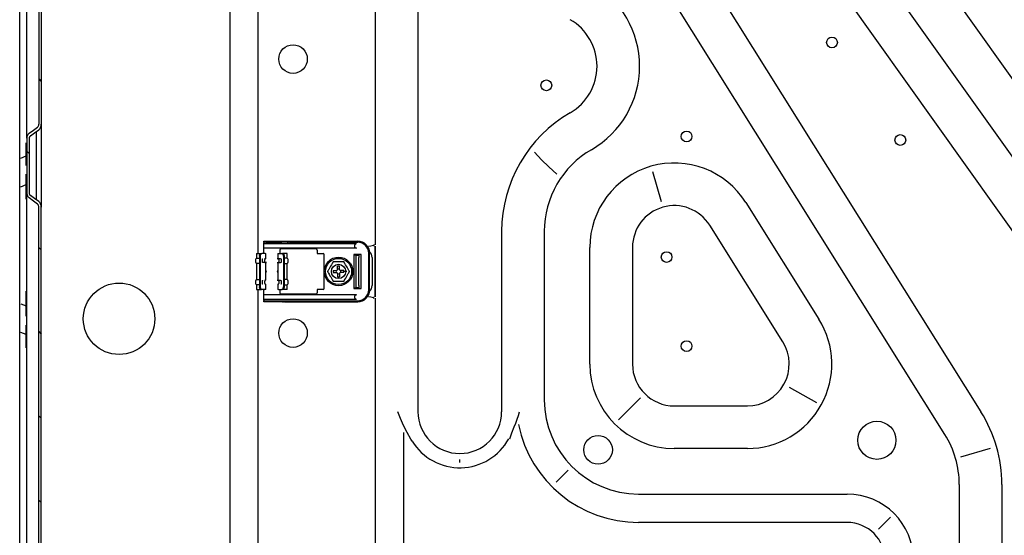
# Model space of a CAD drawing. Units: millimetres. Extents: x -868 to 1189, y -20 to 409.
# Drawn here: x 44 to 79, y 80 to 98 of the extents above; entities that cross this region are included whole.
import ezdxf

# ---------------------------------------------------------------- set-up
doc = ezdxf.new("R2010")
doc.units = ezdxf.units.MM
doc.layers.add('TFR-TRI', color=7, linetype='CONTINUOUS', true_color=0xffffff)

msp = doc.modelspace()

# ---------------------------------------------------------------- linework, layer by layer
at = {"layer": 'TFR-TRI', "color": 7, "linetype": 'Continuous'}
for p, q in [((43.849, 93.963), (43.849, 117.246)), ((51.377, 108.809), (51.377, 71.774)), ((44.532, 108.14), (44.532, 94.699)), ((44.617, 108.14), (44.617, 94.699)), ((44.105, 95.236), (44.105, 107.603)), ((87.745, 84.602), (71.199, 107.849)), ((58.112, 106.164), (58.112, 84.404)), ((70.286, 106.317), (85.794, 84.529)), ((84.551, 83.644), (69.043, 105.432)), ((66.114, 103.81), (78.271, 84.4)), ((52.394, 90.065), (52.394, 103.292)), ((56.586, 90.376), (56.586, 102.981)), ((76.978, 83.591), (64.821, 103)), ((44.532, 96.322), (44.617, 96.236)), ((44.105, 94.827), (44.105, 95.236)), ((44.105, 94.468), (44.105, 94.827)), ((44.341, 94.482), (44.489, 94.594)), ((44.384, 94.389), (44.532, 94.496)), ((44.489, 94.594), (44.49, 94.595)), ((44.49, 94.595), (44.491, 94.596)), ((44.491, 94.596), (44.496, 94.6)), ((44.496, 94.6), (44.501, 94.605)), ((44.501, 94.605), (44.513, 94.623)), ((44.513, 94.623), (44.522, 94.643)), ((44.522, 94.643), (44.529, 94.668)), ((44.529, 94.668), (44.532, 94.695)), ((44.532, 94.697), (44.532, 94.699)), ((44.532, 94.695), (44.532, 94.697)), ((44.532, 94.496), (44.571, 94.537)), ((44.571, 94.537), (44.598, 94.587)), ((44.598, 94.587), (44.613, 94.642)), ((44.613, 94.642), (44.617, 94.699)), ((44.617, 94.699), (44.617, 91.733)), ((44.105, 94.201), (44.105, 94.468)), ((44.109, 94.243), (44.105, 94.207)), ((44.105, 94.207), (44.105, 94.199)), ((44.105, 94.199), (44.105, 94.201)), ((44.105, 94.199), (44.105, 92.233)), ((44.119, 94.277), (44.109, 94.243)), ((44.128, 94.299), (44.119, 94.277)), ((44.14, 94.32), (44.128, 94.299)), ((44.156, 94.342), (44.14, 94.32)), ((44.176, 94.362), (44.156, 94.342)), ((44.183, 94.368), (44.176, 94.362)), ((44.19, 94.374), (44.183, 94.368)), ((44.19, 94.374), (44.341, 94.482)), ((44.191, 94.207), (44.19, 94.199)), ((44.19, 94.199), (44.19, 92.233)), ((44.193, 94.224), (44.191, 94.207)), ((44.198, 94.239), (44.193, 94.224)), ((44.201, 94.246), (44.198, 94.239)), ((44.204, 94.253), (44.201, 94.246)), ((44.212, 94.265), (44.204, 94.253)), ((44.221, 94.276), (44.212, 94.265)), ((44.227, 94.281), (44.221, 94.276)), ((44.233, 94.285), (44.227, 94.281)), ((44.233, 94.285), (44.384, 94.389)), ((44.446, 91.995), (44.446, 94.435)), ((43.849, 93.632), (43.849, 93.963)), ((44.082, 93.739), (44.08, 94.038)), ((43.849, 93.33), (43.849, 93.632)), ((43.894, 93.486), (44.082, 93.564)), ((44.08, 93.227), (44.082, 93.466)), ((44.082, 93.466), (44.082, 93.739)), ((44.105, 93.731), (44.19, 93.646)), ((62.28, 93.696), (62.534, 93.427)), ((43.849, 93.067), (43.849, 93.33)), ((62.534, 93.427), (62.794, 93.172)), ((62.794, 93.172), (62.939, 93.037)), ((43.849, 92.75), (43.849, 93.067)), ((43.849, 92.511), (43.849, 92.75)), ((44.082, 92.647), (44.08, 92.91)), ((62.939, 93.037), (63.085, 92.906)), ((66.508, 93.01), (66.816, 91.937)), ((43.849, 92.238), (43.849, 92.511)), ((43.894, 92.462), (44.082, 92.54)), ((44.082, 92.345), (44.082, 92.647)), ((43.849, 91.939), (43.849, 92.238)), ((44.08, 92.014), (44.082, 92.345)), ((44.105, 91.966), (44.105, 92.233)), ((44.105, 92.233), (44.107, 92.204)), ((44.107, 92.204), (44.112, 92.177)), ((44.112, 92.177), (44.125, 92.14)), ((44.125, 92.14), (44.143, 92.107)), ((44.143, 92.107), (44.163, 92.082)), ((44.163, 92.082), (44.186, 92.061)), ((44.186, 92.061), (44.188, 92.06)), ((44.188, 92.06), (44.19, 92.058)), ((44.19, 92.233), (44.191, 92.219)), ((44.341, 91.95), (44.19, 92.058)), ((44.191, 92.219), (44.194, 92.205)), ((44.194, 92.205), (44.2, 92.187)), ((44.2, 92.187), (44.209, 92.17)), ((44.209, 92.17), (44.218, 92.159)), ((44.218, 92.159), (44.229, 92.149)), ((44.229, 92.149), (44.231, 92.148)), ((44.231, 92.148), (44.233, 92.146)), ((44.383, 92.042), (44.233, 92.146)), ((44.532, 91.935), (44.383, 92.042)), ((43.849, 88.793), (43.849, 91.939)), ((44.105, 91.606), (44.105, 91.966)), ((44.489, 91.838), (44.341, 91.95)), ((44.5, 91.828), (44.489, 91.838)), ((44.509, 91.816), (44.5, 91.828)), ((44.518, 91.799), (44.509, 91.816)), ((44.525, 91.781), (44.518, 91.799)), ((44.53, 91.757), (44.525, 91.781)), ((44.532, 91.733), (44.53, 91.757)), ((44.571, 91.895), (44.532, 91.935)), ((44.532, 72.591), (44.532, 91.733)), ((44.598, 91.844), (44.571, 91.895)), ((44.613, 91.789), (44.598, 91.844)), ((44.617, 91.733), (44.613, 91.789)), ((44.617, 72.591), (44.617, 91.733)), ((69.853, 91.892), (72.469, 87.715)), ((44.105, 91.196), (44.105, 91.606)), ((44.105, 73.128), (44.105, 91.196)), ((71.176, 86.906), (68.56, 91.082)), ((61.109, 84.404), (61.109, 90.865)), ((62.634, 90.865), (62.634, 84.83)), ((44.532, 90.288), (44.617, 90.202)), ((52.596, 90.475), (52.596, 90.509)), ((52.596, 90.509), (52.616, 90.509)), ((52.616, 90.475), (52.596, 90.475)), ((52.596, 90.475), (52.596, 90.468)), ((52.596, 90.468), (52.596, 90.45)), ((52.596, 90.436), (52.596, 90.45)), ((52.596, 90.425), (52.596, 90.436)), ((52.596, 90.419), (52.596, 90.425)), ((55.911, 90.419), (52.596, 90.419)), ((52.596, 90.343), (52.596, 90.419)), ((52.596, 90.266), (52.596, 90.343)), ((52.596, 90.267), (55.911, 90.267)), ((52.596, 90.261), (52.596, 90.266)), ((52.596, 90.249), (52.596, 90.261)), ((52.616, 90.509), (52.664, 90.509)), ((52.664, 90.475), (52.616, 90.475)), ((52.664, 90.509), (53.235, 90.509)), ((52.664, 90.475), (53.235, 90.475)), ((53.235, 90.509), (53.335, 90.509)), ((53.335, 90.475), (53.235, 90.475)), ((53.335, 90.509), (53.43, 90.509)), ((53.43, 90.475), (53.335, 90.475)), ((53.338, 90.509), (53.338, 90.475)), ((53.43, 90.509), (53.469, 90.509)), ((53.43, 90.475), (53.469, 90.475)), ((53.469, 90.509), (53.488, 90.509)), ((53.488, 90.475), (53.469, 90.475)), ((53.487, 90.509), (53.487, 90.475)), ((53.488, 90.509), (53.508, 90.509)), ((53.508, 90.475), (53.488, 90.475)), ((53.508, 90.509), (55.954, 90.509)), ((53.508, 90.475), (55.954, 90.475)), ((56.338, 90.328), (56.427, 90.35)), ((56.427, 90.35), (56.514, 90.366)), ((56.513, 90.357), (56.514, 90.355)), ((56.514, 90.366), (56.525, 90.368)), ((56.514, 90.355), (56.515, 90.354)), ((56.515, 90.354), (56.517, 90.353)), ((56.517, 90.353), (56.519, 90.352)), ((56.519, 90.352), (56.523, 90.351)), ((56.523, 90.351), (56.527, 90.351)), ((56.525, 90.368), (56.536, 90.369)), ((56.527, 90.351), (56.533, 90.351)), ((56.533, 90.351), (56.538, 90.351)), ((56.538, 90.351), (56.539, 90.351)), ((56.539, 90.351), (56.541, 90.352)), ((56.543, 90.361), (56.547, 90.394)), ((56.582, 90.328), (56.582, 88.523)), ((56.583, 88.523), (56.583, 90.328)), ((64.266, 86.11), (64.266, 90.287)), ((65.792, 90.287), (65.792, 86.11)), ((52.331, 90.066), (52.331, 89.906)), ((52.331, 90.066), (52.373, 90.066)), ((52.373, 90.066), (52.492, 90.066)), ((52.432, 89.98), (52.45, 90.041)), ((52.432, 89.98), (52.432, 88.871)), ((52.45, 90.041), (52.492, 90.066)), ((52.474, 90.041), (52.456, 89.98)), ((52.456, 89.98), (52.456, 88.871)), ((52.516, 90.066), (52.474, 90.041)), ((52.492, 90.066), (52.516, 90.066)), ((52.638, 90.066), (52.516, 90.066)), ((52.574, 90.066), (52.57, 90.066)), ((52.577, 90.066), (52.574, 90.066)), ((52.581, 90.068), (52.577, 90.066)), ((52.584, 90.07), (52.581, 90.068)), ((52.587, 90.072), (52.584, 90.07)), ((52.59, 90.075), (52.587, 90.072)), ((52.593, 90.079), (52.59, 90.075)), ((52.594, 90.083), (52.593, 90.079)), ((52.595, 90.087), (52.594, 90.083)), ((52.596, 90.091), (52.595, 90.087)), ((52.596, 90.091), (52.596, 90.249)), ((52.638, 90.066), (52.655, 90.066)), ((52.655, 90.066), (52.66, 90.066)), ((52.66, 89.894), (52.66, 90.066)), ((53.094, 90.066), (53.094, 89.894)), ((53.094, 90.066), (53.1, 90.066)), ((53.1, 90.066), (53.117, 90.066)), ((53.117, 90.066), (53.238, 90.066)), ((53.159, 90.194), (53.159, 90.066)), ((54.456, 90.236), (53.202, 90.236)), ((53.238, 90.066), (53.262, 90.066)), ((53.281, 90.041), (53.238, 90.066)), ((53.262, 90.066), (53.305, 90.041)), ((53.382, 90.066), (53.262, 90.066)), ((53.299, 89.98), (53.281, 90.041)), ((53.299, 89.98), (53.299, 88.871)), ((53.305, 90.041), (53.323, 89.98)), ((53.323, 89.98), (53.323, 88.871)), ((53.424, 90.066), (53.382, 90.066)), ((53.424, 89.906), (53.424, 90.066)), ((54.499, 90.194), (54.499, 90.066)), ((54.499, 90.066), (54.712, 90.066)), ((54.755, 88.828), (54.755, 90.023)), ((55.809, 90.023), (55.809, 88.828)), ((56.065, 90.04), (55.826, 90.04)), ((55.851, 90.014), (55.851, 90.04)), ((55.881, 90.014), (55.851, 90.014)), ((55.894, 90.014), (55.881, 90.014)), ((55.894, 90.014), (55.996, 90.014)), ((55.894, 89.989), (55.894, 90.014)), ((55.894, 89.929), (55.894, 89.989)), ((55.894, 88.922), (55.894, 89.929)), ((55.996, 90.014), (55.996, 89.989)), ((55.996, 89.989), (55.996, 89.929)), ((55.996, 88.922), (55.996, 89.929)), ((56.082, 88.828), (56.082, 90.023)), ((56.346, 88.768), (56.346, 90.083)), ((56.38, 88.768), (56.38, 90.083)), ((56.466, 89.929), (56.466, 88.922)), ((52.297, 89.852), (52.297, 89.767)), ((52.331, 89.906), (52.357, 89.906)), ((52.331, 89.713), (52.331, 89.138)), ((52.357, 89.713), (52.331, 89.713)), ((52.357, 89.906), (52.432, 89.906)), ((52.432, 89.713), (52.357, 89.713)), ((52.541, 89.857), (52.542, 89.861)), ((52.541, 89.852), (52.541, 89.857)), ((52.541, 89.767), (52.541, 89.852)), ((52.541, 89.763), (52.541, 89.767)), ((52.542, 89.759), (52.541, 89.763)), ((52.542, 89.861), (52.543, 89.865)), ((52.543, 89.755), (52.542, 89.759)), ((52.543, 89.865), (52.544, 89.868)), ((52.544, 89.751), (52.543, 89.755)), ((52.544, 89.868), (52.546, 89.871)), ((52.546, 89.748), (52.544, 89.751)), ((52.546, 89.871), (52.548, 89.874)), ((52.547, 89.746), (52.546, 89.748)), ((52.549, 89.744), (52.547, 89.746)), ((52.548, 89.874), (52.55, 89.875)), ((52.551, 89.743), (52.549, 89.744)), ((52.55, 89.875), (52.551, 89.876)), ((52.551, 89.876), (52.552, 89.876)), ((52.552, 89.743), (52.551, 89.743)), ((52.551, 89.743), (52.551, 89.743)), ((52.552, 89.876), (52.552, 89.877)), ((52.692, 89.743), (52.565, 89.743)), ((52.647, 89.876), (52.621, 89.876)), ((52.623, 89.743), (52.692, 89.743)), ((52.626, 89.767), (52.626, 89.852)), ((52.66, 89.126), (52.66, 89.725)), ((53.129, 89.876), (53.063, 89.876)), ((53.19, 89.876), (53.063, 89.876)), ((53.063, 89.743), (53.19, 89.743)), ((53.094, 89.725), (53.094, 89.126)), ((53.128, 89.852), (53.128, 89.767)), ((53.203, 89.876), (53.203, 89.876)), ((53.203, 89.876), (53.204, 89.876)), ((53.204, 89.743), (53.203, 89.743)), ((53.203, 89.743), (53.203, 89.743)), ((53.204, 89.876), (53.206, 89.875)), ((53.205, 89.744), (53.204, 89.743)), ((53.207, 89.745), (53.205, 89.744)), ((53.206, 89.875), (53.207, 89.873)), ((53.207, 89.873), (53.209, 89.871)), ((53.209, 89.748), (53.207, 89.745)), ((53.209, 89.871), (53.211, 89.868)), ((53.21, 89.751), (53.209, 89.748)), ((53.212, 89.754), (53.21, 89.751)), ((53.211, 89.868), (53.212, 89.864)), ((53.212, 89.864), (53.213, 89.86)), ((53.213, 89.758), (53.212, 89.754)), ((53.213, 89.86), (53.214, 89.856)), ((53.214, 89.762), (53.213, 89.758)), ((53.214, 89.856), (53.214, 89.852)), ((53.214, 89.852), (53.214, 89.767)), ((53.214, 89.767), (53.214, 89.762)), ((53.398, 89.906), (53.323, 89.906)), ((53.323, 89.713), (53.398, 89.713)), ((53.424, 89.906), (53.398, 89.906)), ((53.398, 89.713), (53.424, 89.713)), ((53.424, 89.138), (53.424, 89.713)), ((53.458, 89.767), (53.458, 89.852)), ((54.956, 89.57), (54.93, 89.525)), ((54.983, 89.616), (54.956, 89.57)), ((55.011, 89.665), (54.983, 89.616)), ((55.038, 89.712), (55.011, 89.665)), ((55.048, 89.729), (55.038, 89.712)), ((55.056, 89.744), (55.048, 89.729)), ((55.061, 89.752), (55.056, 89.744)), ((55.065, 89.758), (55.061, 89.752)), ((55.067, 89.762), (55.065, 89.758)), ((55.068, 89.765), (55.067, 89.762)), ((55.069, 89.766), (55.068, 89.765)), ((55.07, 89.767), (55.069, 89.766)), ((55.079, 89.767), (55.07, 89.767)), ((55.099, 89.767), (55.079, 89.767)), ((55.125, 89.767), (55.099, 89.767)), ((55.152, 89.767), (55.125, 89.767)), ((55.209, 89.767), (55.152, 89.767)), ((55.267, 89.767), (55.209, 89.767)), ((55.233, 89.502), (55.233, 89.614)), ((55.324, 89.767), (55.267, 89.767)), ((55.301, 89.502), (55.301, 89.614)), ((55.381, 89.767), (55.324, 89.767)), ((55.408, 89.767), (55.381, 89.767)), ((55.434, 89.767), (55.408, 89.767)), ((55.455, 89.767), (55.434, 89.767)), ((55.464, 89.767), (55.455, 89.767)), ((55.464, 89.766), (55.464, 89.767)), ((55.465, 89.764), (55.464, 89.766)), ((55.467, 89.761), (55.465, 89.764)), ((55.47, 89.757), (55.467, 89.761)), ((55.473, 89.75), (55.47, 89.757)), ((55.478, 89.743), (55.473, 89.75)), ((55.486, 89.728), (55.478, 89.743)), ((55.495, 89.713), (55.486, 89.728)), ((55.508, 89.691), (55.495, 89.713)), ((55.521, 89.668), (55.508, 89.691)), ((55.547, 89.622), (55.521, 89.668)), ((55.574, 89.576), (55.547, 89.622)), ((55.602, 89.527), (55.574, 89.576)), ((52.66, 89.461), (52.67, 89.436)), ((52.67, 89.416), (52.66, 89.39)), ((52.67, 89.416), (52.67, 89.436)), ((53.085, 89.436), (53.094, 89.461)), ((53.085, 89.436), (53.085, 89.416)), ((53.094, 89.39), (53.085, 89.416)), ((54.874, 89.428), (54.873, 89.426)), ((54.873, 89.426), (54.873, 89.425)), ((54.873, 89.426), (54.873, 89.426)), ((54.873, 89.425), (54.874, 89.423)), ((54.876, 89.431), (54.874, 89.428)), ((54.874, 89.423), (54.875, 89.421)), ((54.875, 89.421), (54.877, 89.417)), ((54.878, 89.435), (54.876, 89.431)), ((54.877, 89.417), (54.881, 89.41)), ((54.882, 89.442), (54.878, 89.435)), ((54.881, 89.41), (54.886, 89.402)), ((54.886, 89.45), (54.882, 89.442)), ((54.895, 89.464), (54.886, 89.45)), ((54.886, 89.402), (54.895, 89.387)), ((54.904, 89.479), (54.895, 89.464)), ((54.895, 89.387), (54.904, 89.371)), ((54.917, 89.502), (54.904, 89.479)), ((54.904, 89.371), (54.931, 89.324)), ((54.93, 89.525), (54.917, 89.502)), ((54.931, 89.324), (54.96, 89.275)), ((54.96, 89.275), (54.986, 89.229)), ((54.986, 89.229), (55.012, 89.183)), ((55.078, 89.46), (55.19, 89.46)), ((55.078, 89.391), (55.19, 89.391)), ((55.233, 89.349), (55.233, 89.237)), ((55.301, 89.349), (55.301, 89.237)), ((55.456, 89.46), (55.344, 89.46)), ((55.456, 89.391), (55.344, 89.391)), ((55.519, 89.427), (55.48, 89.426)), ((55.559, 89.428), (55.519, 89.427)), ((55.523, 89.186), (55.551, 89.235)), ((55.551, 89.235), (55.577, 89.281)), ((55.577, 89.281), (55.604, 89.326)), ((55.629, 89.48), (55.602, 89.527)), ((55.604, 89.326), (55.617, 89.349)), ((55.617, 89.349), (55.63, 89.372)), ((55.639, 89.464), (55.629, 89.48)), ((55.63, 89.372), (55.639, 89.387)), ((55.647, 89.449), (55.639, 89.464)), ((55.639, 89.387), (55.647, 89.401)), ((55.652, 89.441), (55.647, 89.449)), ((55.647, 89.401), (55.651, 89.409)), ((55.651, 89.409), (55.655, 89.416)), ((55.656, 89.434), (55.652, 89.441)), ((55.655, 89.416), (55.658, 89.42)), ((55.658, 89.43), (55.656, 89.434)), ((55.66, 89.428), (55.658, 89.43)), ((55.658, 89.42), (55.66, 89.423)), ((55.661, 89.426), (55.66, 89.428)), ((55.66, 89.423), (55.661, 89.425)), ((55.661, 89.426), (55.661, 89.426)), ((55.661, 89.425), (55.661, 89.426)), ((52.297, 89.084), (52.297, 88.999)), ((52.331, 89.138), (52.357, 89.138)), ((52.331, 88.945), (52.331, 88.786)), ((52.357, 88.945), (52.331, 88.945)), ((52.357, 89.138), (52.432, 89.138)), ((52.432, 88.945), (52.357, 88.945)), ((52.45, 88.811), (52.432, 88.871)), ((52.456, 88.871), (52.474, 88.811)), ((52.541, 89.089), (52.542, 89.093)), ((52.541, 89.084), (52.541, 89.089)), ((52.541, 88.999), (52.541, 89.084)), ((52.541, 88.995), (52.541, 88.999)), ((52.542, 88.991), (52.541, 88.995)), ((52.542, 89.093), (52.543, 89.097)), ((52.543, 88.987), (52.542, 88.991)), ((52.543, 89.097), (52.544, 89.1)), ((52.544, 88.983), (52.543, 88.987)), ((52.544, 89.1), (52.546, 89.103)), ((52.546, 88.98), (52.544, 88.983)), ((52.546, 89.103), (52.548, 89.106)), ((52.547, 88.978), (52.546, 88.98)), ((52.549, 88.976), (52.547, 88.978)), ((52.548, 89.106), (52.55, 89.107)), ((52.551, 88.975), (52.549, 88.976)), ((52.55, 89.107), (52.551, 89.108)), ((52.551, 89.108), (52.552, 89.108)), ((52.552, 88.975), (52.551, 88.975)), ((52.551, 88.975), (52.551, 88.975)), ((52.552, 89.108), (52.552, 89.109)), ((52.647, 89.108), (52.621, 89.108)), ((52.623, 88.975), (52.647, 88.975)), ((52.626, 88.999), (52.626, 89.084)), ((52.66, 88.786), (52.66, 88.957)), ((53.129, 89.108), (53.063, 89.108)), ((53.19, 89.108), (53.063, 89.108)), ((53.094, 88.957), (53.094, 88.786)), ((53.128, 89.084), (53.128, 88.999)), ((53.203, 89.108), (53.203, 89.108)), ((53.203, 89.108), (53.204, 89.108)), ((53.204, 88.975), (53.203, 88.975)), ((53.203, 88.975), (53.203, 88.975)), ((53.204, 89.108), (53.206, 89.107)), ((53.205, 88.976), (53.204, 88.975)), ((53.207, 88.977), (53.205, 88.976)), ((53.206, 89.107), (53.207, 89.105)), ((53.207, 89.105), (53.209, 89.103)), ((53.209, 88.98), (53.207, 88.977)), ((53.209, 89.103), (53.211, 89.1)), ((53.21, 88.983), (53.209, 88.98)), ((53.212, 88.986), (53.21, 88.983)), ((53.211, 89.1), (53.212, 89.096)), ((53.212, 89.096), (53.213, 89.092)), ((53.213, 88.99), (53.212, 88.986)), ((53.213, 89.092), (53.214, 89.088)), ((53.214, 88.994), (53.213, 88.99)), ((53.214, 89.088), (53.214, 89.084)), ((53.214, 89.084), (53.214, 88.999)), ((53.214, 88.999), (53.214, 88.994)), ((53.281, 88.811), (53.299, 88.871)), ((53.323, 88.871), (53.305, 88.811)), ((53.398, 89.138), (53.323, 89.138)), ((53.323, 88.945), (53.398, 88.945)), ((53.424, 89.138), (53.398, 89.138)), ((53.398, 88.945), (53.424, 88.945)), ((53.424, 88.786), (53.424, 88.945)), ((53.458, 88.999), (53.458, 89.084)), ((55.012, 89.183), (55.026, 89.16)), ((55.026, 89.16), (55.039, 89.138)), ((55.039, 89.138), (55.047, 89.123)), ((55.047, 89.123), (55.056, 89.108)), ((55.056, 89.108), (55.06, 89.101)), ((55.06, 89.101), (55.064, 89.094)), ((55.064, 89.094), (55.066, 89.09)), ((55.066, 89.09), (55.068, 89.087)), ((55.068, 89.087), (55.069, 89.085)), ((55.069, 89.085), (55.07, 89.084)), ((55.07, 89.084), (55.079, 89.084)), ((55.079, 89.084), (55.099, 89.084)), ((55.099, 89.084), (55.125, 89.084)), ((55.125, 89.084), (55.153, 89.084)), ((55.153, 89.084), (55.209, 89.084)), ((55.209, 89.084), (55.267, 89.084)), ((55.267, 89.084), (55.324, 89.084)), ((55.324, 89.084), (55.381, 89.084)), ((55.381, 89.084), (55.409, 89.084)), ((55.409, 89.084), (55.434, 89.084)), ((55.434, 89.084), (55.455, 89.084)), ((55.455, 89.084), (55.464, 89.084)), ((55.464, 89.085), (55.465, 89.086)), ((55.464, 89.084), (55.464, 89.085)), ((55.465, 89.086), (55.467, 89.089)), ((55.467, 89.089), (55.469, 89.093)), ((55.469, 89.093), (55.473, 89.099)), ((55.473, 89.099), (55.477, 89.107)), ((55.477, 89.107), (55.486, 89.122)), ((55.486, 89.122), (55.495, 89.139)), ((55.495, 89.139), (55.523, 89.186)), ((55.894, 88.862), (55.894, 88.922)), ((55.894, 88.837), (55.894, 88.862)), ((55.996, 88.922), (55.996, 88.862)), ((55.996, 88.862), (55.996, 88.837)), ((43.849, 88.494), (43.849, 88.793)), ((44.082, 88.386), (44.08, 88.718)), ((52.331, 88.786), (52.373, 88.786)), ((52.373, 88.786), (52.492, 88.786)), ((52.394, 67.508), (52.394, 88.785)), ((52.492, 88.786), (52.45, 88.811)), ((52.474, 88.811), (52.516, 88.786)), ((52.516, 88.786), (52.492, 88.786)), ((52.638, 88.786), (52.516, 88.786)), ((52.57, 88.786), (52.574, 88.785)), ((52.574, 88.785), (52.577, 88.784)), ((52.577, 88.784), (52.581, 88.783)), ((52.581, 88.783), (52.585, 88.781)), ((52.585, 88.781), (52.588, 88.779)), ((52.588, 88.779), (52.59, 88.776)), ((52.59, 88.776), (52.593, 88.772)), ((52.593, 88.772), (52.594, 88.769)), ((52.594, 88.769), (52.595, 88.764)), ((52.595, 88.764), (52.596, 88.76)), ((52.596, 88.602), (52.596, 88.76)), ((52.596, 88.59), (52.596, 88.602)), ((52.596, 88.585), (52.596, 88.59)), ((55.911, 88.585), (52.596, 88.585)), ((52.596, 88.508), (52.596, 88.585)), ((52.596, 88.432), (52.596, 88.508)), ((52.655, 88.786), (52.638, 88.786)), ((52.66, 88.786), (52.655, 88.786)), ((53.1, 88.786), (53.094, 88.786)), ((53.117, 88.786), (53.1, 88.786)), ((53.117, 88.786), (53.238, 88.786)), ((53.159, 88.786), (53.159, 88.658)), ((54.456, 88.615), (53.202, 88.615)), ((53.238, 88.786), (53.281, 88.811)), ((53.262, 88.786), (53.238, 88.786)), ((53.305, 88.811), (53.262, 88.786)), ((53.382, 88.786), (53.262, 88.786)), ((53.424, 88.786), (53.382, 88.786)), ((54.712, 88.786), (54.499, 88.786)), ((54.499, 88.786), (54.499, 88.658)), ((55.826, 88.811), (56.065, 88.811)), ((55.851, 88.811), (55.851, 88.837)), ((55.851, 88.837), (55.881, 88.837)), ((55.881, 88.837), (55.894, 88.837)), ((55.996, 88.837), (55.894, 88.837)), ((56.426, 88.501), (56.338, 88.523)), ((56.514, 88.485), (56.426, 88.501)), ((56.517, 88.498), (56.514, 88.496)), ((56.521, 88.499), (56.517, 88.498)), ((56.524, 88.5), (56.521, 88.499)), ((56.528, 88.5), (56.524, 88.5)), ((56.534, 88.5), (56.528, 88.5)), ((56.54, 88.5), (56.534, 88.5)), ((56.541, 88.499), (56.54, 88.5)), ((56.54, 88.5), (56.54, 88.5)), ((43.849, 88.22), (43.849, 88.494)), ((43.849, 87.982), (43.849, 88.22)), ((43.894, 88.27), (44.082, 88.192)), ((44.082, 88.084), (44.082, 88.386)), ((52.596, 88.432), (55.911, 88.432)), ((52.596, 88.426), (52.596, 88.432)), ((52.596, 88.415), (52.596, 88.426)), ((52.596, 88.402), (52.596, 88.415)), ((52.596, 88.402), (52.596, 88.383)), ((52.596, 88.383), (52.596, 88.376)), ((52.596, 88.342), (52.596, 88.376)), ((52.596, 88.376), (52.616, 88.376)), ((52.616, 88.342), (52.596, 88.342)), ((52.616, 88.376), (52.664, 88.376)), ((52.664, 88.342), (52.616, 88.342)), ((52.664, 88.376), (53.064, 88.376)), ((53.064, 88.342), (52.664, 88.342)), ((53.064, 88.376), (53.165, 88.376)), ((53.165, 88.342), (53.064, 88.342)), ((53.165, 88.376), (53.26, 88.376)), ((53.26, 88.342), (53.165, 88.342)), ((53.168, 88.376), (53.168, 88.342)), ((53.26, 88.376), (53.298, 88.376)), ((53.26, 88.342), (53.298, 88.342)), ((53.298, 88.376), (53.317, 88.376)), ((53.317, 88.342), (53.298, 88.342)), ((53.316, 88.342), (53.316, 88.376)), ((53.317, 88.376), (53.337, 88.376)), ((53.337, 88.342), (53.317, 88.342)), ((53.337, 88.376), (55.954, 88.376)), ((53.337, 88.342), (55.954, 88.342)), ((56.514, 88.496), (56.513, 88.495)), ((56.513, 88.495), (56.513, 88.494)), ((56.525, 88.483), (56.514, 88.485)), ((56.536, 88.482), (56.525, 88.483)), ((56.532, 88.458), (56.534, 88.476)), ((56.586, 65.972), (56.586, 88.474)), ((43.849, 87.665), (43.849, 87.982)), ((44.08, 87.822), (44.082, 88.084)), ((43.849, 87.401), (43.849, 87.665)), ((44.082, 87.265), (44.08, 87.505)), ((43.849, 87.099), (43.849, 87.401)), ((43.849, 86.769), (43.849, 87.099)), ((44.082, 87.168), (43.894, 87.246)), ((44.082, 86.992), (44.082, 87.265)), ((44.532, 87.271), (44.617, 87.185)), ((43.849, 63.486), (43.849, 86.769)), ((44.08, 86.694), (44.082, 86.992)), ((71.409, 85.279), (72.385, 84.738)), ((65.287, 84.107), (66.076, 84.896)), ((57.483, 84.155), (57.384, 84.404)), ((61.732, 84.382), (61.697, 84.254)), ((67.29, 84.612), (69.906, 84.612)), ((44.532, 84.254), (44.617, 84.168)), ((57.596, 83.907), (57.483, 84.155)), ((61.602, 83.986), (61.547, 83.844)), ((61.654, 84.128), (61.602, 83.986)), ((61.697, 84.254), (61.654, 84.128)), ((57.721, 83.664), (57.596, 83.907)), ((57.603, 72.348), (57.603, 83.662)), ((57.858, 83.424), (57.721, 83.664)), ((61.464, 83.634), (61.383, 83.424)), ((61.547, 83.844), (61.464, 83.634)), ((57.879, 83.389), (57.858, 83.424)), ((57.9, 83.353), (57.879, 83.389)), ((69.906, 83.086), (67.29, 83.086)), ((77.545, 82.784), (78.617, 83.092)), ((59.61, 82.587), (59.61, 82.686)), ((63.488, 82.308), (63.059, 81.879)), ((77.493, 81.799), (77.493, 75.237)), ((79.018, 81.799), (79.018, 75.237)), ((66.01, 81.454), (73.477, 81.454)), ((44.532, 81.237), (44.617, 81.151)), ((73.477, 80.437), (66.01, 80.437)), ((75.028, 80.621), (74.598, 80.192))]:
    msp.add_line(p, q, dxfattribs=at)
for centre, radius in [((72.936, 97.63), 0.192), ((53.637, 97.033), 0.512), ((62.708, 96.094), 0.192), ((67.73, 94.262), 0.192), ((75.383, 94.135), 0.192), ((55.267, 89.426), 0.512), ((67.015, 89.943), 0.192), ((55.267, 89.426), 0.469), ((55.267, 89.426), 0.256), ((47.408, 87.732), 1.28), ((53.637, 87.22), 0.512), ((67.73, 86.753), 0.192), ((74.544, 83.38), 0.683), ((64.56, 83.038), 0.512)]:
    msp.add_circle(centre, radius, dxfattribs=at)
for centre, radius, start, end in [((62.597, 96.777), 3.451, 300, 60), ((62.597, 96.777), 1.925, 300, 60), ((66.01, 90.865), 4.902, 120, 180), ((66.01, 90.865), 3.376, 120, 180), ((67.29, 90.287), 3.024, 32.0602, 180), ((67.29, 90.287), 1.498, 32.0602, 180), ((55.911, 90.343), 0.0763, 90, 270), ((55.954, 90.083), 0.427, 0, 90), ((55.954, 90.083), 0.393, 0, 90), ((53.202, 90.194), 0.0427, 90, 180), ((54.456, 90.194), 0.0427, 0, 90), ((54.712, 90.023), 0.0427, 0, 90), ((55.826, 90.023), 0.0171, 90, 180), ((56.065, 90.023), 0.0171, 0, 90), ((56.167, 89.929), 0.299, 0, 45.5498), ((52.357, 89.852), 0.0597, 115.3769, 180), ((52.357, 89.767), 0.0597, 180, 244.6231), ((52.652, 89.852), 0.0256, 101.537, 180), ((52.652, 89.767), 0.0256, 180, 258.463), ((52.643, 89.894), 0.0171, 281.537, 0), ((52.643, 89.725), 0.0171, 0, 78.463), ((53.111, 89.894), 0.0171, 180, 258.463), ((53.111, 89.725), 0.0171, 101.537, 180), ((53.103, 89.852), 0.0256, 0, 78.463), ((53.103, 89.767), 0.0256, 281.537, 0), ((53.398, 89.852), 0.0597, 0, 64.6231), ((53.398, 89.767), 0.0597, 295.3769, 0), ((55.267, 89.426), 0.192, 79.7597, 100.2403), ((55.267, 89.426), 0.192, 169.7597, 190.2403), ((55.267, 89.426), 0.0848, 156.2563, 203.7437), ((55.19, 89.502), 0.0427, 270, 0), ((55.19, 89.349), 0.0427, 0, 90), ((55.267, 89.426), 0.0848, 66.2563, 113.7437), ((55.267, 89.426), 0.0848, 246.2563, 293.7437), ((55.267, 89.426), 0.192, 259.7597, 280.2403), ((55.344, 89.502), 0.0427, 180, 270), ((55.344, 89.349), 0.0427, 90, 180), ((55.267, 89.426), 0.0848, 336.2563, 23.7437), ((55.267, 89.426), 0.192, 349.7597, 10.2403), ((52.357, 89.084), 0.0597, 115.3769, 180), ((52.357, 88.999), 0.0597, 180, 244.6231), ((52.652, 89.084), 0.0256, 101.537, 180), ((52.652, 88.999), 0.0256, 180, 258.463), ((52.643, 89.126), 0.0171, 281.537, 0), ((52.643, 88.957), 0.0171, 0, 78.463), ((53.111, 89.126), 0.0171, 180, 258.463), ((53.111, 88.957), 0.0171, 101.537, 180), ((53.103, 89.084), 0.0256, 0, 78.463), ((53.103, 88.999), 0.0256, 281.537, 0), ((53.398, 89.084), 0.0597, 0, 64.6231), ((53.398, 88.999), 0.0597, 295.3769, 0), ((56.167, 88.922), 0.299, 314.4502, 0), ((53.202, 88.658), 0.0427, 180, 270), ((54.456, 88.658), 0.0427, 270, 0), ((54.712, 88.828), 0.0427, 270, 0), ((55.826, 88.828), 0.0171, 180, 270), ((55.911, 88.508), 0.0763, 90, 270), ((55.954, 88.768), 0.427, 270, 0), ((55.954, 88.768), 0.393, 270, 0), ((56.065, 88.828), 0.0171, 270, 0), ((69.906, 86.11), 3.024, 270, 32.0602), ((69.906, 86.11), 1.498, 270, 32.0602), ((67.29, 86.11), 3.024, 180, 270), ((67.29, 86.11), 1.498, 180, 270), ((66.01, 84.83), 3.376, 180, 270), ((59.61, 84.404), 1.498, 180, 0), ((74.117, 81.799), 4.902, 0, 32.0602), ((66.01, 84.83), 4.393, 191.6233, 270), ((74.117, 81.799), 3.376, 0, 32.0602), ((59.61, 84.404), 2.007, 211.5502, 331.0779), ((73.477, 79.07), 2.384, 0, 90), ((73.477, 79.07), 1.367, 0, 90)]:
    msp.add_arc(centre, radius, start, end, dxfattribs=at)

doc.saveas('drawing.dxf')
